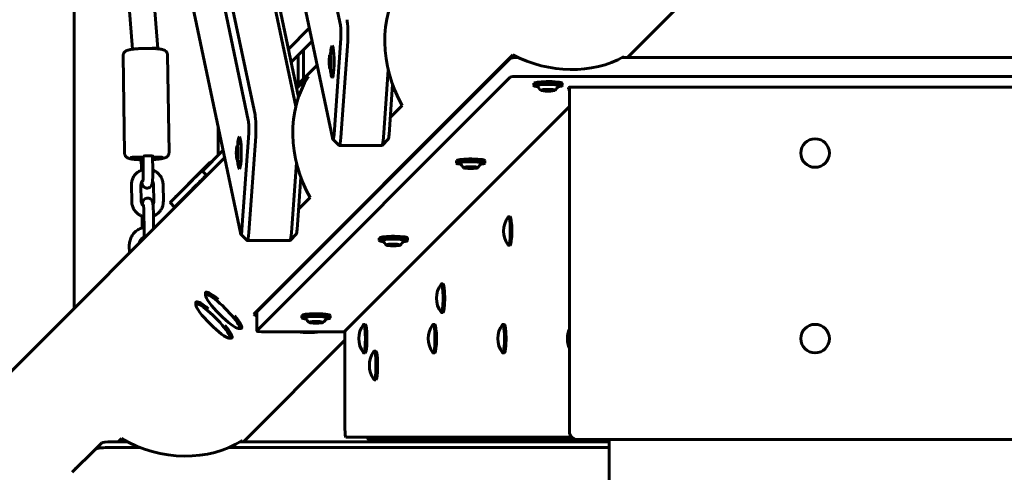
# Model space of a CAD drawing. Units: millimetres. Extents: x -12170 to 7468, y -7668 to 7955.
# Drawn here: x -782 to -161, y -2595 to -2309 of the extents above; entities that cross this region are included whole.
import ezdxf

# ---------------------------------------------------------------- set-up
doc = ezdxf.new("R2010")
doc.units = ezdxf.units.MM
doc.linetypes.add('K5LT_BASIC', pattern=[0])

msp = doc.modelspace()

# ---------------------------------------------------------------- linework, layer by layer
at = {"color": 143, "linetype": 'K5LT_BASIC', "lineweight": 60, "true_color": 0x33acca}
for p, q in [((-579.46, -2312.87), (-677.62, -1847.87)), ((-398.35, -2333.22), (-179.57, -2114.43)), ((-710.52, -2328.01), (-725.14, -2144.63)), ((-694.51, -2327.47), (-709.15, -2143.87)), ((-747.27, -2157.41), (-747.27, -2491.22)), ((-674.98, -2171.81), (-633.29, -2369.31)), ((-648.18, -2171.81), (-607.57, -2364.18)), ((-679.19, -2175.28), (-637.5, -2372.78)), ((-644.45, -2175.28), (-605.84, -2358.19)), ((-684.19, -2246.29), (-642.5, -2443.79)), ((-584.46, -2383.89), (-607.31, -2275.65)), ((-612.23, -2327.94), (-599.05, -2314.76)), ((-583.46, -2381.69), (-579.19, -2321.07)), ((-694.51, -2327.77), (-694.51, -2327.47)), ((-610.5, -2336.14), (-597.32, -2322.96)), ((-602.65, -2346.6), (-602.65, -2328.29)), ((-579.07, -2383.69), (-574.8, -2323.07)), ((-716.45, -2332.02), (-715.53, -2393.57)), ((-688.45, -2331.61), (-687.53, -2393.15)), ((-634.06, -2494.92), (-470.74, -2331.61)), ((-472.28, -2333.76), (-632.09, -2493.57)), ((-606.13, -2350.08), (-606.13, -2331.77)), ((-586.29, -2334.44), (-585.99, -2332.99)), ((-586.29, -2337.32), (-586.29, -2334.44)), ((-586.29, -2334.44), (-585.68, -2334.44)), ((-585.99, -2332.99), (-585.68, -2334.44)), ((-585.68, -2334.44), (-585.68, -2337.32)), ((401.58, -2333.22), (-401.58, -2333.22)), ((-401.12, -2333.22), (-400.55, -2332.65)), ((-607.3, -2351.26), (-594.13, -2338.08)), ((-586.29, -2337.32), (-585.68, -2337.32)), ((-585.99, -2338.77), (-586.29, -2337.32)), ((-585.68, -2337.32), (-585.99, -2338.77)), ((-549.26, -2340.92), (-552.27, -2383.69)), ((-472.28, -2345.67), (-632.09, -2505.48)), ((-607.01, -2352.63), (-599.57, -2345.19)), ((-602.65, -2345.64), (-602.64, -2346.59)), ((-602.21, -2345.66), (-602.65, -2345.66)), ((467.32, -2345.13), (-467.32, -2345.13)), ((-546.5, -2350.18), (-548.72, -2381.69)), ((-457.43, -2350.97), (-457.43, -2349.48)), ((-451.4, -2353.89), (-450.27, -2353.56)), ((-450.27, -2353.56), (-447.4, -2353.52)), ((-449.66, -2354.17), (-449.66, -2353.55)), ((-447.4, -2353.52), (-445.67, -2353.8)), ((-446.79, -2354.12), (-446.79, -2353.62)), ((-439.63, -2350.97), (-439.63, -2349.48)), ((-435.5, -2352.12), (-435.5, -2353.22)), ((433.5, -2351.87), (-433.5, -2351.87)), ((-449.66, -2354.17), (-451.4, -2353.89)), ((-446.79, -2354.12), (-449.66, -2354.17)), ((-445.67, -2353.8), (-446.79, -2354.12)), ((-435, -2353.96), (-435, -2568.96)), ((-435, -2364.17), (-576.99, -2506.16)), ((-547.97, -2370.99), (-540.37, -2363.4)), ((-656.5, -2377.45), (-656.5, -2394.79)), ((-637.23, -2380.97), (-641.5, -2441.59)), ((-632.84, -2382.97), (-637.11, -2443.59)), ((-580.27, -2388.62), (-584.18, -2384.65)), ((-553.17, -2388.62), (-549.26, -2384.65)), ((-644.86, -2391.84), (-644.56, -2390.4)), ((-644.56, -2390.4), (-644.25, -2391.84)), ((-553.32, -2388.69), (-580.12, -2388.69)), ((-967.88, -2711.83), (-652.49, -2396.44)), ((-705.11, -2396.73), (-708.83, -2396.73)), ((-708.04, -2395.94), (-704.32, -2395.94)), ((-705.56, -2397.18), (-705.11, -2396.73)), ((-705.11, -2396.45), (-705.11, -2396.73)), ((-705.09, -2396.46), (-704.97, -2404.21)), ((-704.32, -2395.94), (-703.9, -2395.52)), ((-703.76, -2404.72), (-703.9, -2395.52)), ((-697.76, -2404.63), (-697.9, -2395.24)), ((-697.88, -2395.24), (-697.87, -2395.94)), ((-694.93, -2396.73), (-697.88, -2396.73)), ((-697.42, -2395.49), (-697.87, -2395.94)), ((-697.87, -2395.94), (-694.15, -2395.94)), ((-653.48, -2391.77), (-666.45, -2404.75)), ((-652.49, -2396.44), (-663.62, -2407.57)), ((-644.86, -2394.73), (-644.86, -2391.84)), ((-644.86, -2391.84), (-644.25, -2391.84)), ((-644.86, -2394.73), (-644.25, -2394.73)), ((-644.56, -2396.17), (-644.86, -2394.73)), ((-644.25, -2394.73), (-644.56, -2396.17)), ((-644.25, -2391.84), (-644.25, -2394.73)), ((-662.18, -2399.8), (-675.49, -2413.11)), ((-662.23, -2399.84), (-667.71, -2405.41)), ((-610.31, -2443.59), (-607.2, -2399.5)), ((-506.18, -2399.71), (-506.18, -2398.22)), ((-500.14, -2402.63), (-499.02, -2402.31)), ((-498.41, -2402.92), (-500.14, -2402.63)), ((-499.02, -2402.31), (-496.15, -2402.27)), ((-498.41, -2402.92), (-498.41, -2402.3)), ((-495.54, -2402.87), (-498.41, -2402.92)), ((-496.15, -2402.27), (-494.41, -2402.55)), ((-495.54, -2402.87), (-495.54, -2402.37)), ((-494.41, -2402.55), (-495.54, -2402.87)), ((-488.38, -2399.71), (-488.38, -2398.22)), ((-666.5, -2404.8), (-666.45, -2404.75)), ((-666.5, -2404.8), (-663.68, -2407.63)), ((-663.98, -2407.32), (-664.86, -2408.22)), ((-663.62, -2407.57), (-663.68, -2407.63)), ((-606.76, -2441.59), (-604.44, -2408.61)), ((-711.05, -2423.96), (-711.21, -2413.54)), ((-705.05, -2423.87), (-705.21, -2413.45)), ((-697.26, -2413.47), (-697.1, -2423.9)), ((-691.26, -2413.38), (-691.11, -2423.81)), ((-675.84, -2413.64), (-686.72, -2424.53)), ((-681.02, -2418.72), (-675.54, -2413.15)), ((-672.99, -2416.45), (-683.88, -2427.33)), ((-605.87, -2428.89), (-598.44, -2421.47)), ((-686.83, -2424.63), (-683.98, -2427.44)), ((-704.54, -2433.19), (-704.43, -2440.51)), ((-703.22, -2441.45), (-703.37, -2431.02)), ((-697.22, -2441.17), (-697.37, -2430.93)), ((-473.39, -2433.56), (-472.4, -2433.56)), ((-638.31, -2448.52), (-642.22, -2444.55)), ((-611.21, -2448.52), (-607.3, -2444.55)), ((-712.53, -2456.48), (-712.6, -2451.92)), ((-638.16, -2448.59), (-611.36, -2448.59)), ((-554.93, -2448.46), (-554.93, -2446.97)), ((-548.89, -2451.38), (-547.76, -2451.06)), ((-547.16, -2451.66), (-548.89, -2451.38)), ((-547.76, -2451.06), (-544.9, -2451.02)), ((-547.16, -2451.66), (-547.16, -2451.05)), ((-544.29, -2451.62), (-547.16, -2451.66)), ((-544.9, -2451.02), (-543.16, -2451.3)), ((-544.29, -2451.62), (-544.29, -2451.11)), ((-543.16, -2451.3), (-544.29, -2451.62)), ((-537.13, -2448.46), (-537.13, -2446.97)), ((-473.39, -2451.56), (-472.4, -2451.56)), ((-515.73, -2475.9), (-514.74, -2475.9)), ((-664.58, -2481.71), (-664.56, -2483.08)), ((-670.63, -2487.75), (-670.61, -2489.13)), ((-632.13, -2494.95), (-634.06, -2494.92)), ((-632.13, -2493.64), (-632.13, -2505.55)), ((-603.68, -2497.21), (-603.68, -2495.72)), ((-585.88, -2497.21), (-585.88, -2495.72)), ((-515.73, -2493.9), (-514.74, -2493.9)), ((-597.64, -2500.13), (-596.51, -2499.81)), ((-595.9, -2500.41), (-597.64, -2500.13)), ((-596.51, -2499.81), (-593.65, -2499.76)), ((-595.9, -2500.41), (-595.9, -2499.8)), ((-593.04, -2500.37), (-595.9, -2500.41)), ((-593.65, -2499.76), (-591.91, -2500.04)), ((-593.04, -2500.37), (-593.04, -2499.86)), ((-591.91, -2500.04), (-593.04, -2500.37)), ((-564.78, -2501.37), (-563.78, -2501.37)), ((-520.9, -2501.37), (-519.91, -2501.37)), ((-477.03, -2501.37), (-476.04, -2501.37)), ((-642.3, -2503.99), (-643.67, -2503.97)), ((-627.13, -2506.16), (-576.99, -2506.16)), ((-576.54, -2567.37), (-576.54, -2506.79)), ((-648.34, -2510.04), (-649.72, -2510.02)), ((-640.55, -2575.41), (-576.54, -2511.41)), ((-564.78, -2519.37), (-563.78, -2519.37)), ((-558.07, -2518.24), (-557.08, -2518.24)), ((-520.9, -2519.37), (-519.91, -2519.37)), ((-477.03, -2519.37), (-476.04, -2519.37)), ((-558.07, -2536.24), (-557.08, -2536.24)), ((-729.92, -2576.06), (-733.89, -2579.97)), ((-733.89, -2579.97), (-729.92, -2576.06)), ((-713.71, -2575.41), (-723.96, -2575.41)), ((-719.62, -2575.41), (-717.55, -2573.34)), ((-410, -2575.41), (-642.78, -2575.41)), ((-642.22, -2575.41), (-641.28, -2574.47)), ((-433.66, -2572.37), (-575.93, -2572.37)), ((-559.66, -2574.41), (-410, -2574.41)), ((-440, -2575.41), (-440, -2574.41)), ((-430, -2573.96), (430, -2573.96)), ((-430, -2575.41), (-410, -2575.41)), ((-410, -2573.96), (-410, -2608.37)), ((-733.89, -2579.97), (-748.62, -2594.59)), ((-705.86, -2578.9), (-723.96, -2578.9)), ((-410, -2578.9), (-649.52, -2578.9)), ((-746.67, -2592.35), (-746.67, -2592.66))]:
    msp.add_line(p, q, dxfattribs=at)
for centre in [(-280, -2393.41), (-280, -2510.37)]:
    msp.add_circle(centre, 9, dxfattribs=at)
for centre, radius, start, end in [((-580.37, -2335.88), 7.15, 117.35646, 142.85852), ((-580.37, -2335.88), 7.15, 217.14148, 242.64354), ((-602.21, -2332.16), 13.5, 270, 272.16738), ((-448.53, -2348.23), 7.15, 202.87562, 232.85852), ((-448.53, -2348.23), 7.15, 307.14148, 337.12438), ((-430, -2353.96), 5, 155.77367, 180), ((-638.94, -2393.28), 7.15, 117.35646, 142.85852), ((-638.94, -2393.28), 7.15, 217.14148, 242.64354), ((-497.28, -2396.97), 7.15, 202.87562, 232.85852), ((-497.28, -2396.97), 7.15, 307.14148, 337.12438), ((-461.48, -2442.56), 15, 143.7077, 216.2923), ((-546.03, -2445.72), 7.15, 202.87562, 232.85852), ((-546.03, -2445.72), 7.15, 307.14148, 337.12438), ((-503.82, -2484.9), 15, 143.7077, 216.2923), ((-594.78, -2494.47), 7.15, 202.87562, 232.85852), ((-594.78, -2494.47), 7.15, 307.14148, 337.12438), ((-552.86, -2510.37), 15, 143.7077, 216.2923), ((-508.99, -2510.37), 15, 143.7077, 216.2923), ((-465.12, -2510.37), 15, 143.7077, 216.2923), ((-421.25, -2510.37), 15, 156.48093, 203.51907), ((-546.16, -2527.24), 15, 143.7077, 216.2923), ((-430, -2568.96), 5, 180, 270), ((-559.66, -2571.41), 3, 198.5794, 270)]:
    msp.add_arc(centre, radius, start, end, dxfattribs=at)
for centre, major_axis, ratio, start_param, end_param in [((-492.57, -2331.98), (26.47, -63.89), 0.822481, 3.657276, 4.868259), ((-575.86, -2318.07), (0, 10), 0.121869, 4.18879, 5.759587), ((-579.83, -2318.07), (0, 6), 0.121869, 4.18879, 5.759587), ((-702.51, -2327.84), (-8, -0.38), 0.034788, 3.142719, 4.475924), ((-702.51, -2327.84), (-8, -0.38), 0.034788, 3.140466, 3.142719), ((-584.6, -2335.88), (0, -10), 0.121869, 3.141593, 4.210782), ((-584.6, -2335.88), (0, -10), 0.121869, 0, 3.141593), ((-583.11, -2335.88), (0, -8.9), 0.121869, 3.773537, 3.936774), ((-585.99, -2335.88), (0, -4.38), 0.121869, 3.301123, 4.712389), ((-585.99, -2335.88), (0, -4.38), 0.121869, 6.123655, 9.584308), ((-467.32, -2333.83), (-5, 0), 0.121869, 4.73858, 6.161914), ((-442.61, -2282.01), (63.89, -26.47), 0.822481, 4.610725, 5.713296), ((-585.99, -2335.88), (0, -4.38), 0.121869, 4.712389, 6.123655), ((-584.6, -2335.88), (0, -10), 0.121869, -1.06919, -0.523599), ((-550.64, -2390.05), (26.47, -63.89), 0.822481, 3.657276, 4.868259), ((-584.6, -2335.88), (0, -10), 0.121869, 5.759587, 6.283185), ((-583.11, -2335.88), (0, -8.9), 0.121869, -0.795181, -0.631945), ((-467.32, -2345.74), (-5, 0), 0.121869, 4.712389, 6.161914), ((-448.53, -2349.48), (-8.9, 0), 0.121869, 4.834562, 6.283185), ((-448.53, -2350.97), (-8.9, 0), 0.121869, 4.834562, 6.283185), ((-448.53, -2350.97), (-8.9, 0), 0.121869, 0, 0.795181), ((-448.53, -2350.97), (-6.6, 0), 0.121869, 4.834562, 6.334559), ((-448.53, -2353.84), (-4.38, 0), 0.121869, 4.834562, 6.442716), ((-448.53, -2349.48), (-8.9, 0), 0.121869, 3.141593, 4.834562), ((-448.53, -2350.97), (-8.9, 0), 0.121869, 3.141593, 4.834562), ((-448.53, -2350.97), (-6.6, 0), 0.121869, 3.090219, 4.834562), ((-448.53, -2353.84), (-4.38, 0), 0.121869, 2.982062, 4.834562), ((-448.53, -2350.97), (-8.9, 0), 0.121869, 2.346411, 3.141593), ((-433.5, -2352.12), (-2, 0), 0.121869, 4.712389, 6.283185), ((-433.5, -2353.22), (2, 0), 0.121869, 3.141593, 3.888766), ((-448.53, -2353.84), (-4.38, 0), 0.121869, 0.15953, 2.982062), ((-633.9, -2377.97), (0, 10), 0.121869, 4.18879, 5.759587), ((-637.87, -2377.97), (0, 6), 0.121869, 4.18879, 5.759587), ((-643.17, -2393.28), (0, -10), 0.121869, 3.141593, 4.18879), ((-643.17, -2393.28), (0, -10), 0.121869, 0, 3.141593), ((-584.09, -2378.69), (0, -6), 0.121869, -0.523599, -0.123095), ((-584.09, -2378.69), (0, -6), 0.121869, 6.16009, 7.330383), ((-580.12, -2378.69), (0, -10), 0.121869, 0, 1.047198), ((-553.32, -2378.69), (0, 10), 0.121869, 3.264688, 4.18879), ((-549.35, -2378.69), (0, 6), 0.121869, 3.264688, 4.18879), ((-644.56, -2393.28), (0, -4.38), 0.121869, 3.301123, 4.712389), ((-644.56, -2393.28), (0, -4.38), 0.121869, 6.123655, 9.584308), ((-643.17, -2393.28), (0, -10), 0.121869, 4.18879, 4.210782), ((-641.68, -2393.28), (0, -8.9), 0.121869, 3.773537, 3.936774), ((-580.12, -2378.69), (0, -10), 0.121869, 6.16009, 6.283185), ((-553.32, -2378.69), (0, 10), 0.121869, 3.141593, 3.264688), ((-708.44, -2396.34), (3.25, 0.05), 0.120073, 1.447728, 3.141593), ((-708.44, -2396.34), (3.25, 0.05), 0.120073, 3.141593, 4.589321), ((-702.34, -2397.18), (3.25, 0.05), 0.120073, 3.018525, 3.141593), ((-702.34, -2397.18), (3.25, 0.05), 0.120073, 3.141593, 3.708767), ((-700.64, -2395.49), (-3.25, -0.05), 0.120073, 3.141593, 6.160117), ((-700.64, -2395.49), (-3.25, -0.05), 0.120073, 3.018525, 3.141593), ((-694.54, -2396.34), (-3.25, -0.05), 0.120073, 1.447728, 3.141593), ((-694.54, -2396.34), (-3.25, -0.05), 0.120073, 3.141593, 4.589321), ((-644.56, -2393.28), (0, -4.38), 0.121869, 4.712389, 6.123655), ((-497.28, -2398.22), (-8.9, 0), 0.121869, 4.834562, 6.283185), ((-497.28, -2398.22), (-8.9, 0), 0.121869, 3.141593, 4.834562), ((-655.82, -2406.16), (-6.36, 6.36), 0.985257, 5.95469, 6.290612), ((-643.17, -2393.28), (0, -10), 0.121869, 5.213996, 6.283185), ((-641.68, -2393.28), (0, -8.9), 0.121869, -0.795181, -0.631945), ((-497.28, -2399.71), (-8.9, 0), 0.121869, 4.834562, 6.283185), ((-497.28, -2399.71), (-8.9, 0), 0.121869, 0, 0.795181), ((-497.28, -2399.71), (-6.6, 0), 0.121869, 4.834562, 6.334559), ((-497.28, -2402.59), (-4.38, 0), 0.121869, 4.834562, 6.442716), ((-497.28, -2402.59), (-4.38, 0), 0.121869, 0.15953, 2.982062), ((-497.28, -2399.71), (-8.9, 0), 0.121869, 3.141593, 4.834562), ((-497.28, -2399.71), (-6.6, 0), 0.121869, 3.090219, 4.834562), ((-497.28, -2402.59), (-4.38, 0), 0.121869, 2.982062, 4.834562), ((-497.28, -2399.71), (-8.9, 0), 0.121869, 2.346411, 3.141593), ((-668.92, -2406.62), (-7.02, -7.12), 0.001271, 0.171925, 1.742721), ((-666.07, -2409.43), (7.02, 7.12), 0.001271, 3.313517, 4.884314), ((-669.13, -2419.47), (-6.36, 6.36), 0.985257, 0, 0.007426), ((-669.13, -2419.47), (-3.54, 3.54), 0.985257, 5.840844, 6.058145), ((-679.81, -2417.51), (-7.02, -7.12), 0.001271, 4.884314, 6.283185), ((-679.81, -2417.51), (-7.02, -7.12), 0.001271, 0, 0.171925), ((-676.96, -2420.32), (-7.02, -7.12), 0.001271, 0, 0.171925), ((-473.39, -2442.56), (0, -9), 0.121869, 3.141593, 3.306046), ((-473.39, -2442.56), (0, -9), 0.121869, 0, 3.141593), ((-472.4, -2442.56), (0, -9), 0.121869, 0, 3.141593), ((-642.13, -2438.59), (0, -6), 0.121869, -0.523599, -0.123095), ((-642.13, -2438.59), (0, -6), 0.121869, 6.16009, 7.330383), ((-638.16, -2438.59), (0, -10), 0.121869, 0, 1.047198), ((-611.36, -2438.59), (0, 10), 0.121869, 3.264688, 4.18879), ((-607.39, -2438.59), (0, 6), 0.121869, 3.264688, 4.18879), ((-546.03, -2446.97), (-8.9, 0), 0.121869, 4.834562, 6.283185), ((-546.03, -2446.97), (-8.9, 0), 0.121869, 3.141593, 4.834562), ((-638.16, -2438.59), (0, -10), 0.121869, 6.16009, 6.283185), ((-611.36, -2438.59), (0, 10), 0.121869, 3.141593, 3.264688), ((-546.03, -2448.46), (-8.9, 0), 0.121869, 4.834562, 6.283185), ((-546.03, -2448.46), (-8.9, 0), 0.121869, 0, 0.795181), ((-546.03, -2448.46), (-6.6, 0), 0.121869, 4.834562, 6.334559), ((-546.03, -2451.34), (-4.38, 0), 0.121869, 4.834562, 6.442716), ((-546.03, -2451.34), (-4.38, 0), 0.121869, 0.15953, 2.982062), ((-546.03, -2448.46), (-8.9, 0), 0.121869, 3.141593, 4.834562), ((-546.03, -2448.46), (-6.6, 0), 0.121869, 3.090219, 4.834562), ((-546.03, -2451.34), (-4.38, 0), 0.121869, 2.982062, 4.834562), ((-546.03, -2448.46), (-8.9, 0), 0.121869, 2.346411, 3.141593), ((-473.39, -2442.56), (0, -9), 0.121869, 6.118732, 6.283185), ((-515.73, -2484.9), (0, -9), 0.121869, 3.141593, 3.306046), ((-515.73, -2484.9), (0, -9), 0.121869, 0, 3.141593), ((-514.74, -2484.9), (0, -9), 0.121869, 0, 3.141593), ((-653.1, -2492.51), (-11.31, 11.31), 0.171083, 0, 0.174528), ((-653.8, -2493.21), (-10.61, 10.61), 0.171083, 5.332172, 6.457714), ((-653.8, -2493.21), (-10.61, 10.61), 0.171083, 0.174528, 2.967064), ((-653.1, -2492.51), (-11.31, 11.31), 0.171083, 5.332172, 6.283185), ((-659.15, -2498.56), (-11.31, 11.31), 0.171083, 0, 0.174528), ((-659.85, -2499.26), (-10.61, 10.61), 0.171083, 5.332172, 6.457714), ((-659.85, -2499.26), (-10.61, 10.61), 0.171083, 0.174528, 2.967064), ((-659.15, -2498.56), (-11.31, 11.31), 0.171083, 5.332172, 6.283185), ((-653.8, -2493.21), (-10.61, 10.61), 0.171083, 2.967064, 5.332172), ((-653.1, -2492.51), (-11.31, 11.31), 0.171083, -1.096341, -0.951013), ((-659.85, -2499.26), (-10.61, 10.61), 0.171083, 2.967064, 5.332172), ((-659.15, -2498.56), (-11.31, 11.31), 0.171083, -1.096341, -0.951013), ((-653.1, -2492.51), (-11.31, 11.31), 0.171083, 3.141593, 4.237934), ((-592.01, -2431.42), (29.34, 70.83), 0.858316, 2.918657, 2.954776), ((-627.13, -2493.64), (5, 0), 0.121869, 3.020321, 3.141593), ((-594.78, -2495.72), (-8.9, 0), 0.121869, 4.834562, 6.283185), ((-594.78, -2497.21), (-8.9, 0), 0.121869, 4.834562, 6.283185), ((-594.78, -2497.21), (-6.6, 0), 0.121869, 4.834562, 6.334559), ((-594.78, -2495.72), (-8.9, 0), 0.121869, 3.141593, 4.834562), ((-594.78, -2497.21), (-8.9, 0), 0.121869, 3.141593, 4.834562), ((-594.78, -2497.21), (-6.6, 0), 0.121869, 3.090219, 4.834562), ((-515.73, -2484.9), (0, -9), 0.121869, 6.118732, 6.283185), ((-659.15, -2498.56), (-11.31, 11.31), 0.171083, 3.141593, 4.237934), ((-594.78, -2497.21), (-8.9, 0), 0.121869, 0, 0.795181), ((-594.78, -2500.09), (-4.38, 0), 0.121869, 4.834562, 6.442716), ((-594.78, -2500.09), (-4.38, 0), 0.121869, 0.15953, 2.982062), ((-594.78, -2500.09), (-4.38, 0), 0.121869, 2.982062, 4.834562), ((-594.78, -2497.21), (-8.9, 0), 0.121869, 2.346411, 3.141593), ((-564.78, -2510.37), (0, -9), 0.121869, 3.141593, 3.306046), ((-564.78, -2510.37), (0, -9), 0.121869, 0, 3.141593), ((-563.78, -2510.37), (0, -9), 0.121869, 0, 3.141593), ((-520.9, -2510.37), (0, -9), 0.121869, 3.141593, 3.306046), ((-520.9, -2510.37), (0, -9), 0.121869, 0, 3.141593), ((-519.91, -2510.37), (0, -9), 0.121869, 0, 3.141593), ((-477.03, -2510.37), (0, -9), 0.121869, 3.141593, 3.306046), ((-477.03, -2510.37), (0, -9), 0.121869, 0, 3.141593), ((-476.04, -2510.37), (0, -9), 0.121869, 0, 3.141593), ((-653.1, -2492.51), (-11.31, 11.31), 0.171083, 2.967064, 3.141593), ((-627.13, -2505.55), (-5, 0), 0.121869, 6.161914, 6.283185), ((-627.13, -2505.55), (-5, 0), 0.121869, 0, 1.570796), ((-592.01, -2431.42), (29.34, 70.83), 0.858316, 3.376376, 3.589988), ((-575.93, -2506.79), (0, 5), 0.121869, 1.349867, 1.570796), ((-659.15, -2498.56), (-11.31, 11.31), 0.171083, 2.967064, 3.141593), ((-564.78, -2510.37), (0, -9), 0.121869, 6.118732, 6.283185), ((-558.07, -2527.24), (0, -9), 0.121869, 3.141593, 3.306046), ((-558.07, -2527.24), (0, -9), 0.121869, 0, 3.141593), ((-557.08, -2527.24), (0, -9), 0.121869, 0, 3.141593), ((-520.9, -2510.37), (0, -9), 0.121869, 6.118732, 6.283185), ((-477.03, -2510.37), (0, -9), 0.121869, 6.118732, 6.283185), ((-558.07, -2527.24), (0, -9), 0.121869, 6.118732, 6.283185), ((-575.93, -2567.37), (0, -5), 0.121869, 4.712389, 6.283185), ((-723.96, -2576.15), (-6, 0), 0.121869, 4.712389, 6.161012), ((-686.13, -2525.54), (63.89, -26.47), 0.822481, 4.556519, 5.767502), ((-723.96, -2580.12), (-10, 0), 0.121869, 4.712389, 6.16009), ((-723.96, -2580.12), (-10, 0), 0.121869, -0.123095, -0.122173), ((-743.67, -2592.35), (-3, 0), 0.121869, 5.69209, 6.283185)]:
    msp.add_ellipse(centre, major_axis=major_axis, ratio=ratio, start_param=start_param, end_param=end_param, dxfattribs=at)
for points, knots in [([(-688.45, -2331.61), (-688.45, -2331.48), (-688.46, -2331.35), (-688.49, -2331.11), (-688.52, -2330.98), (-688.58, -2330.74), (-688.62, -2330.62), (-688.71, -2330.38), (-688.76, -2330.27), (-688.88, -2330.05), (-688.95, -2329.94), (-689.09, -2329.73), (-689.17, -2329.63), (-689.34, -2329.44), (-689.42, -2329.35), (-689.53, -2329.25), (-689.55, -2329.24), (-689.63, -2329.17), (-689.7, -2329.11), (-689.78, -2329.05), (-689.79, -2329.04), (-689.83, -2329.02), (-689.84, -2329.01), (-689.97, -2328.92), (-690.08, -2328.84), (-690.32, -2328.71), (-690.44, -2328.65), (-690.69, -2328.54), (-690.81, -2328.49), (-691.03, -2328.41), (-691.12, -2328.38), (-691.32, -2328.32), (-691.42, -2328.29), (-691.65, -2328.22), (-691.79, -2328.19), (-692.07, -2328.13), (-692.21, -2328.1), (-692.6, -2328.02), (-692.86, -2327.98), (-693.4, -2327.9), (-693.69, -2327.86), (-694.17, -2327.8), (-694.33, -2327.78), (-694.66, -2327.75), (-694.83, -2327.74), (-695.27, -2327.7), (-695.57, -2327.67), (-696.25, -2327.62), (-696.64, -2327.6), (-697.19, -2327.57), (-697.33, -2327.57), (-697.76, -2327.55), (-698.06, -2327.54), (-698.79, -2327.51), (-699.24, -2327.5), (-700.15, -2327.49), (-700.61, -2327.48), (-701.54, -2327.48), (-702.02, -2327.49), (-702.96, -2327.5), (-703.44, -2327.51), (-704.38, -2327.54), (-704.85, -2327.56), (-705.76, -2327.6), (-706.21, -2327.62), (-707.08, -2327.68), (-707.51, -2327.71), (-708.33, -2327.77), (-708.73, -2327.81), (-709.49, -2327.88), (-709.86, -2327.92), (-710.31, -2327.98), (-710.42, -2327.99), (-710.58, -2328.02), (-710.65, -2328.02), (-711.04, -2328.08), (-711.35, -2328.12), (-711.93, -2328.22), (-712.2, -2328.27), (-712.71, -2328.38), (-712.95, -2328.44), (-713.31, -2328.54), (-713.45, -2328.58), (-713.72, -2328.66), (-713.85, -2328.71), (-714.09, -2328.8), (-714.2, -2328.84), (-714.41, -2328.94), (-714.52, -2328.99), (-714.68, -2329.09), (-714.74, -2329.12), (-714.85, -2329.19), (-714.91, -2329.22), (-714.97, -2329.27), (-714.99, -2329.28), (-715.02, -2329.3), (-715.03, -2329.31), (-715.06, -2329.33), (-715.08, -2329.34), (-715.14, -2329.39), (-715.18, -2329.42), (-715.29, -2329.51), (-715.37, -2329.58), (-715.54, -2329.74), (-715.63, -2329.84), (-715.8, -2330.05), (-715.88, -2330.16), (-716.02, -2330.38), (-716.08, -2330.49), (-716.19, -2330.73), (-716.24, -2330.85), (-716.32, -2331.09), (-716.35, -2331.21), (-716.41, -2331.46), (-716.42, -2331.59), (-716.44, -2331.82), (-716.45, -2331.92), (-716.45, -2332.02)], [0, 0, 0, 0, 0.304964, 0.304964, 0.610485, 0.610485, 0.918737, 0.918737, 1.230596, 1.230596, 1.548899, 1.548899, 1.879235, 1.879235, 2.226509, 2.226509, 2.294065, 2.294065, 2.539062, 2.539062, 2.600311, 2.600311, 2.66156, 2.66156, 3.090071, 3.090071, 3.588784, 3.588784, 4.101898, 4.101898, 4.518101, 4.518101, 4.934304, 4.934304, 5.503482, 5.503482, 6.07266, 6.07266, 6.990534, 6.990534, 7.961089, 7.961089, 8.473664, 8.473664, 8.94726, 8.94726, 9.754403, 9.754403, 10.776673, 10.776673, 11.131586, 11.131586, 11.841412, 11.841412, 12.881192, 12.881192, 13.927328, 13.927328, 14.981481, 14.981481, 16.043404, 16.043404, 17.097488, 17.097488, 18.143896, 18.143896, 19.1835, 19.1835, 20.211456, 20.211456, 21.233339, 21.233339, 21.537003, 21.537003, 21.736048, 21.736048, 22.724567, 22.724567, 23.704869, 23.704869, 24.630914, 24.630914, 25.209543, 25.209543, 25.788171, 25.788171, 26.240067, 26.240067, 26.691963, 26.691963, 26.923524, 26.923524, 27.137426, 27.137426, 27.190902, 27.190902, 27.244377, 27.244377, 27.318261, 27.318261, 27.466028, 27.466028, 27.761563, 27.761563, 28.138003, 28.138003, 28.485161, 28.485161, 28.813189, 28.813189, 29.130474, 29.130474, 29.441668, 29.441668, 29.749409, 29.749409, 30, 30, 30, 30]), ([(-705.07, -2397.66), (-705.25, -2397.66), (-705.43, -2397.65), (-706.04, -2397.63), (-706.47, -2397.62), (-707.29, -2397.57), (-707.69, -2397.55), (-708.45, -2397.5), (-708.82, -2397.47), (-709.35, -2397.42), (-709.52, -2397.4), (-710.01, -2397.35), (-710.32, -2397.31), (-710.9, -2397.23), (-711.18, -2397.19), (-711.69, -2397.09), (-711.93, -2397.05), (-712.29, -2396.96), (-712.43, -2396.92), (-712.71, -2396.84), (-712.84, -2396.8), (-713.08, -2396.72), (-713.19, -2396.68), (-713.4, -2396.59), (-713.51, -2396.54), (-713.68, -2396.45), (-713.74, -2396.42), (-713.85, -2396.35), (-713.91, -2396.32), (-713.98, -2396.28), (-713.99, -2396.27), (-714.02, -2396.25), (-714.03, -2396.24), (-714.07, -2396.22), (-714.09, -2396.2), (-714.15, -2396.16), (-714.18, -2396.13), (-714.3, -2396.04), (-714.38, -2395.98), (-714.55, -2395.82), (-714.65, -2395.72), (-714.83, -2395.52), (-714.91, -2395.41), (-715.06, -2395.2), (-715.12, -2395.08), (-715.24, -2394.85), (-715.29, -2394.74), (-715.38, -2394.5), (-715.42, -2394.37), (-715.48, -2394.13), (-715.5, -2394), (-715.52, -2393.77), (-715.53, -2393.67), (-715.53, -2393.57)], [1.68148, 1.68148, 1.68148, 1.68148, 2.100548, 2.100548, 3.140194, 3.140194, 4.168212, 4.168212, 5.190149, 5.190149, 5.697395, 5.697395, 6.685915, 6.685915, 7.666217, 7.666217, 8.592263, 8.592263, 9.170893, 9.170893, 9.749522, 9.749522, 10.201418, 10.201418, 10.653314, 10.653314, 10.884874, 10.884874, 11.098777, 11.098777, 11.152252, 11.152252, 11.205728, 11.205728, 11.279606, 11.279606, 11.427361, 11.427361, 11.722871, 11.722871, 12.099317, 12.099317, 12.446477, 12.446477, 12.774506, 12.774506, 13.091793, 13.091793, 13.402987, 13.402987, 13.710729, 13.710729, 13.96136, 13.96136, 13.96136, 13.96136]), ([(-703.88, -2396.83), (-704.26, -2396.71), (-704.65, -2396.62), (-705.05, -2396.47), (-705.07, -2396.47), (-705.1, -2396.46), (-705.1, -2396.45), (-705.46, -2396.3), (-705.82, -2396.16), (-706.18, -2395.97), (-706.21, -2395.96), (-706.24, -2395.94)], [13.850955, 13.850955, 13.850955, 13.850955, 14.771633, 14.771633, 14.818079, 14.818079, 14.837795, 14.837795, 15.713462, 15.713462, 15.781475, 15.781475, 15.781475, 15.781475]), ([(-696.89, -2395.94), (-697.16, -2396.08), (-697.43, -2396.21), (-697.76, -2396.36), (-697.82, -2396.38), (-697.89, -2396.4)], [8.3217613, 8.3217613, 8.3217613, 8.3217613, 9.0138, 9.0138, 9.1664505, 9.1664505, 9.1664505, 9.1664505]), ([(-687.53, -2393.15), (-687.53, -2393.28), (-687.54, -2393.4), (-687.56, -2393.65), (-687.59, -2393.78), (-687.64, -2394.02), (-687.68, -2394.14), (-687.76, -2394.38), (-687.81, -2394.5), (-687.92, -2394.72), (-687.98, -2394.83), (-688.12, -2395.04), (-688.2, -2395.14), (-688.36, -2395.34), (-688.44, -2395.43), (-688.55, -2395.53), (-688.57, -2395.55), (-688.65, -2395.62), (-688.71, -2395.68), (-688.79, -2395.74), (-688.8, -2395.75), (-688.83, -2395.78), (-688.85, -2395.79), (-688.97, -2395.89), (-689.08, -2395.96), (-689.32, -2396.1), (-689.44, -2396.17), (-689.68, -2396.29), (-689.8, -2396.34), (-690.02, -2396.42), (-690.11, -2396.46), (-690.31, -2396.53), (-690.4, -2396.56), (-690.63, -2396.63), (-690.77, -2396.67), (-691.05, -2396.74), (-691.19, -2396.77), (-691.58, -2396.86), (-691.83, -2396.91), (-692.37, -2397.01), (-692.67, -2397.05), (-693.29, -2397.14), (-693.62, -2397.19), (-694.24, -2397.26), (-694.53, -2397.29), (-695.21, -2397.36), (-695.6, -2397.4), (-696.15, -2397.44), (-696.29, -2397.45), (-696.73, -2397.48), (-697.02, -2397.5), (-697.5, -2397.53), (-697.68, -2397.55), (-697.87, -2397.56)], [0, 0, 0, 0, 0.304964, 0.304964, 0.610485, 0.610485, 0.918737, 0.918737, 1.230596, 1.230596, 1.548899, 1.548899, 1.879235, 1.879235, 2.226509, 2.226509, 2.294066, 2.294066, 2.539062, 2.539062, 2.600311, 2.600311, 2.66156, 2.66156, 3.090071, 3.090071, 3.588784, 3.588784, 4.101898, 4.101898, 4.518101, 4.518101, 4.934304, 4.934304, 5.50348, 5.50348, 6.072657, 6.072657, 6.990531, 6.990531, 7.961086, 7.961086, 8.947256, 8.947256, 9.754406, 9.754406, 10.776676, 10.776676, 11.131602, 11.131602, 11.841453, 11.841453, 12.277581, 12.277581, 12.277581, 12.277581]), ([(-703.78, -2403.82), (-704.02, -2403.89), (-704.26, -2403.95), (-704.65, -2404.09), (-704.81, -2404.15), (-705.18, -2404.29), (-705.39, -2404.38), (-705.94, -2404.65), (-706.29, -2404.84), (-706.95, -2405.26), (-707.27, -2405.49), (-707.87, -2405.98), (-708.16, -2406.24), (-708.71, -2406.8), (-708.96, -2407.1), (-709.43, -2407.72), (-709.65, -2408.04), (-710.04, -2408.72), (-710.22, -2409.06), (-710.54, -2409.78), (-710.67, -2410.14), (-710.9, -2410.89), (-710.99, -2411.27), (-711.13, -2412.04), (-711.17, -2412.43), (-711.21, -2413.06), (-711.21, -2413.3), (-711.21, -2413.54)], [13.868337, 13.868337, 13.868337, 13.868337, 14.439207, 14.439207, 14.832753, 14.832753, 15.347422, 15.347422, 16.252428, 16.252428, 17.15429, 17.15429, 18.0546, 18.0546, 18.95299, 18.95299, 19.851514, 19.851514, 20.749368, 20.749368, 21.648715, 21.648715, 22.548776, 22.548776, 23.452144, 23.452144, 24, 24, 24, 24]), ([(-704.67, -2411.41), (-704.66, -2411.51), (-704.65, -2411.6), (-704.61, -2411.87), (-704.59, -2412.04), (-704.56, -2412.24), (-704.55, -2412.27), (-704.54, -2412.33), (-704.54, -2412.36), (-704.53, -2412.41), (-704.52, -2412.43), (-704.51, -2412.47), (-704.51, -2412.48), (-704.5, -2412.52), (-704.5, -2412.55), (-704.49, -2412.59), (-704.49, -2412.6), (-704.49, -2412.61), (-704.48, -2412.62), (-704.47, -2412.68), (-704.46, -2412.74), (-704.43, -2412.86), (-704.41, -2412.92), (-704.38, -2413.05), (-704.36, -2413.12), (-704.31, -2413.26), (-704.29, -2413.33), (-704.23, -2413.48), (-704.2, -2413.56), (-704.13, -2413.71), (-704.09, -2413.79), (-703.99, -2413.98), (-703.92, -2414.1), (-703.77, -2414.31), (-703.69, -2414.41), (-703.53, -2414.58), (-703.46, -2414.65), (-703.29, -2414.8), (-703.2, -2414.88), (-702.99, -2415.02), (-702.89, -2415.09), (-702.67, -2415.21), (-702.56, -2415.26), (-702.33, -2415.35), (-702.21, -2415.39), (-701.98, -2415.45), (-701.85, -2415.47), (-701.61, -2415.51), (-701.49, -2415.52), (-701.24, -2415.52), (-701.12, -2415.51), (-700.87, -2415.49), (-700.75, -2415.47), (-700.51, -2415.41), (-700.39, -2415.38), (-700.16, -2415.29), (-700.05, -2415.24), (-699.83, -2415.13), (-699.72, -2415.07), (-699.52, -2414.94), (-699.42, -2414.86), (-699.27, -2414.73), (-699.2, -2414.67), (-699.06, -2414.52), (-698.98, -2414.43), (-698.83, -2414.25), (-698.77, -2414.16), (-698.65, -2413.97), (-698.59, -2413.86), (-698.48, -2413.65), (-698.44, -2413.54), (-698.37, -2413.36), (-698.34, -2413.29), (-698.29, -2413.14), (-698.27, -2413.07), (-698.23, -2412.91), (-698.21, -2412.82), (-698.17, -2412.66), (-698.15, -2412.57), (-698.12, -2412.4), (-698.11, -2412.32), (-698.07, -2412.07), (-698.04, -2411.92), (-698, -2411.6), (-697.99, -2411.43), (-697.97, -2411.24), (-697.96, -2411.22), (-697.94, -2411), (-697.92, -2410.79), (-697.9, -2410.51), (-697.9, -2410.46), (-697.89, -2410.29), (-697.88, -2410.18), (-697.86, -2409.84), (-697.85, -2409.61), (-697.82, -2409.11), (-697.81, -2408.85), (-697.79, -2408.3), (-697.78, -2408.02), (-697.77, -2407.45), (-697.76, -2407.16), (-697.76, -2406.57), (-697.76, -2406.26), (-697.76, -2405.66), (-697.76, -2405.36), (-697.76, -2404.91), (-697.76, -2404.77), (-697.76, -2404.63)], [6.692118, 6.692118, 6.692118, 6.692118, 7.188435, 7.188435, 8.171933, 8.171933, 8.371531, 8.371531, 8.525054, 8.525054, 8.678578, 8.678578, 8.756776, 8.756776, 8.939856, 8.939856, 8.985626, 8.985626, 9.031396, 9.031396, 9.383719, 9.383719, 9.780763, 9.780763, 10.186341, 10.186341, 10.591918, 10.591918, 10.997496, 10.997496, 11.403073, 11.403073, 11.934284, 11.934284, 12.420013, 12.420013, 12.794196, 12.794196, 13.243655, 13.243655, 13.684321, 13.684321, 14.122127, 14.122127, 14.557393, 14.557393, 14.991648, 14.991648, 15.425278, 15.425278, 15.858756, 15.858756, 16.29224, 16.29224, 16.726351, 16.726351, 17.161056, 17.161056, 17.597837, 17.597837, 18.037039, 18.037039, 18.348733, 18.348733, 18.805399, 18.805399, 19.222192, 19.222192, 19.726456, 19.726456, 20.275164, 20.275164, 20.701746, 20.701746, 21.128328, 21.128328, 21.655309, 21.655309, 22.182291, 22.182291, 22.709273, 22.709273, 23.633248, 23.633248, 24.49211, 24.49211, 24.61299, 24.61299, 25.617828, 25.617828, 25.864622, 25.864622, 26.349535, 26.349535, 27.319361, 27.319361, 28.346622, 28.346622, 29.378005, 29.378005, 30.415616, 30.415616, 31.457141, 31.457141, 32.504209, 32.504209, 33, 33, 33, 33]), ([(-704.04, -2411.4), (-704.03, -2411.37), (-704.03, -2411.35), (-704.02, -2411.3), (-704.02, -2411.28), (-704.01, -2411.25), (-704.01, -2411.24), (-704.01, -2411.22), (-704.01, -2411.22), (-703.99, -2411.13), (-703.98, -2411.02), (-703.95, -2410.81), (-703.94, -2410.71), (-703.93, -2410.58), (-703.93, -2410.54), (-703.92, -2410.5), (-703.92, -2410.49), (-703.91, -2410.4), (-703.91, -2410.31), (-703.89, -2410.08), (-703.88, -2409.93), (-703.86, -2409.74), (-703.86, -2409.69), (-703.84, -2409.44), (-703.83, -2409.22), (-703.81, -2408.76), (-703.8, -2408.53), (-703.79, -2408.03), (-703.78, -2407.77), (-703.77, -2407.24), (-703.76, -2406.97), (-703.76, -2406.42), (-703.76, -2406.14), (-703.76, -2405.58), (-703.76, -2405.3), (-703.76, -2404.92), (-703.76, -2404.82), (-703.76, -2404.72)], [0, 0, 0, 0, 0.325539, 0.325539, 0.481351, 0.481351, 0.541632, 0.541632, 0.601912, 0.601912, 1.172353, 1.172353, 1.611454, 1.611454, 1.754349, 1.754349, 1.780118, 1.780118, 2.118008, 2.118008, 2.606253, 2.606253, 2.755625, 2.755625, 3.403861, 3.403861, 4.062672, 4.062672, 4.728099, 4.728099, 5.399454, 5.399454, 6.075038, 6.075038, 6.755328, 6.755328, 7, 7, 7, 7]), ([(-691.26, -2413.38), (-691.27, -2412.99), (-691.3, -2412.59), (-691.4, -2411.81), (-691.48, -2411.42), (-691.68, -2410.65), (-691.8, -2410.27), (-692.01, -2409.73), (-692.09, -2409.55), (-692.24, -2409.23), (-692.31, -2409.07), (-692.51, -2408.69), (-692.64, -2408.47), (-692.98, -2407.92), (-693.22, -2407.58), (-693.73, -2406.95), (-694.01, -2406.64), (-694.59, -2406.07), (-694.91, -2405.8), (-695.57, -2405.3), (-695.92, -2405.07), (-696.64, -2404.65), (-697.01, -2404.47), (-697.52, -2404.25), (-697.64, -2404.2), (-697.77, -2404.16)], [0, 0, 0, 0, 0.910709, 0.910709, 1.824015, 1.824015, 2.742654, 2.742654, 3.17114, 3.17114, 3.574691, 3.574691, 4.151191, 4.151191, 5.084913, 5.084913, 6.02488, 6.02488, 6.971359, 6.971359, 7.925707, 7.925707, 8.877408, 8.877408, 9.191163, 9.191163, 9.191163, 9.191163]), ([(-704.52, -2411.18), (-704.52, -2411.18), (-704.53, -2411.19), (-704.54, -2411.2), (-704.54, -2411.21), (-704.56, -2411.23), (-704.56, -2411.24), (-704.59, -2411.28), (-704.61, -2411.31), (-704.64, -2411.36), (-704.65, -2411.39), (-704.68, -2411.43), (-704.69, -2411.45), (-704.75, -2411.54), (-704.79, -2411.62), (-704.89, -2411.84), (-704.95, -2411.99), (-705.05, -2412.27), (-705.09, -2412.42), (-705.16, -2412.72), (-705.18, -2412.88), (-705.21, -2413.17), (-705.21, -2413.31), (-705.21, -2413.45)], [0, 0, 0, 0, 0.038209, 0.038209, 0.095521, 0.095521, 0.191043, 0.191043, 0.362981, 0.362981, 0.551081, 0.551081, 0.668649, 0.668649, 1.203569, 1.203569, 2.101643, 2.101643, 3.000512, 3.000512, 3.900011, 3.900011, 4.712497, 4.712497, 4.712497, 4.712497]), ([(-703.92, -2410.5), (-703.93, -2410.51), (-703.94, -2410.52), (-704.07, -2410.63), (-704.17, -2410.74), (-704.36, -2410.96), (-704.43, -2411.06), (-704.51, -2411.17), (-704.52, -2411.17), (-704.52, -2411.18)], [17.515337, 17.515337, 17.515337, 17.515337, 17.595529, 17.595529, 18.493742, 18.493742, 19.249294, 19.249294, 19.287503, 19.287503, 19.287503, 19.287503]), ([(-697.26, -2413.47), (-697.26, -2413.32), (-697.27, -2413.16), (-697.32, -2412.85), (-697.35, -2412.69), (-697.43, -2412.39), (-697.47, -2412.24), (-697.59, -2411.94), (-697.66, -2411.79), (-697.81, -2411.52), (-697.89, -2411.39), (-697.97, -2411.27)], [0, 0, 0, 0, 0.909601, 0.909601, 1.821382, 1.821382, 2.738939, 2.738939, 3.661938, 3.661938, 4.513742, 4.513742, 4.513742, 4.513742]), ([(-704.35, -2426.08), (-704.33, -2425.93), (-704.31, -2425.78), (-704.28, -2425.47), (-704.25, -2425.3), (-704.22, -2425.11), (-704.22, -2425.08), (-704.21, -2425.03), (-704.21, -2425.02), (-704.2, -2424.98), (-704.2, -2424.96), (-704.18, -2424.88), (-704.17, -2424.84), (-704.16, -2424.78), (-704.16, -2424.76), (-704.14, -2424.69), (-704.13, -2424.63), (-704.11, -2424.52), (-704.09, -2424.45), (-704.05, -2424.32), (-704.04, -2424.25), (-703.99, -2424.11), (-703.97, -2424.04), (-703.91, -2423.89), (-703.88, -2423.81), (-703.81, -2423.66), (-703.77, -2423.58), (-703.67, -2423.38), (-703.6, -2423.27), (-703.45, -2423.06), (-703.38, -2422.96), (-703.22, -2422.78), (-703.15, -2422.71), (-702.99, -2422.56), (-702.89, -2422.48), (-702.69, -2422.34), (-702.58, -2422.27), (-702.37, -2422.15), (-702.26, -2422.1), (-702.03, -2422), (-701.91, -2421.96), (-701.67, -2421.9), (-701.55, -2421.87), (-701.31, -2421.84), (-701.19, -2421.83), (-700.94, -2421.82), (-700.82, -2421.83), (-700.57, -2421.85), (-700.45, -2421.87), (-700.21, -2421.92), (-700.09, -2421.96), (-699.86, -2422.04), (-699.75, -2422.09), (-699.53, -2422.2), (-699.42, -2422.26), (-699.22, -2422.39), (-699.12, -2422.46), (-698.96, -2422.6), (-698.9, -2422.65), (-698.75, -2422.8), (-698.67, -2422.89), (-698.52, -2423.07), (-698.46, -2423.16), (-698.34, -2423.35), (-698.27, -2423.45), (-698.16, -2423.67), (-698.12, -2423.77), (-698.05, -2423.95), (-698.02, -2424.03), (-697.97, -2424.18), (-697.95, -2424.25), (-697.9, -2424.41), (-697.88, -2424.49), (-697.84, -2424.66), (-697.83, -2424.74), (-697.79, -2424.91), (-697.78, -2424.99), (-697.73, -2425.24), (-697.71, -2425.39), (-697.67, -2425.68), (-697.66, -2425.8), (-697.64, -2425.99), (-697.63, -2426.05), (-697.6, -2426.32), (-697.58, -2426.53), (-697.56, -2426.8), (-697.55, -2426.85), (-697.54, -2427.02), (-697.53, -2427.13), (-697.51, -2427.47), (-697.49, -2427.7), (-697.46, -2428.2), (-697.45, -2428.46), (-697.43, -2429.01), (-697.41, -2429.29), (-697.4, -2429.86), (-697.39, -2430.15), (-697.38, -2430.61), (-697.38, -2430.77), (-697.37, -2430.93)], [8.51092, 8.51092, 8.51092, 8.51092, 9.280607, 9.280607, 10.236356, 10.236356, 10.433779, 10.433779, 10.499624, 10.499624, 10.675184, 10.675184, 10.960489, 10.960489, 11.049744, 11.049744, 11.402068, 11.402068, 11.799112, 11.799112, 12.20469, 12.20469, 12.610267, 12.610267, 13.015845, 13.015845, 13.421422, 13.421422, 13.952633, 13.952633, 14.438362, 14.438362, 14.812545, 14.812545, 15.262004, 15.262004, 15.70267, 15.70267, 16.140476, 16.140476, 16.575743, 16.575743, 17.009997, 17.009997, 17.443627, 17.443627, 17.877105, 17.877105, 18.310589, 18.310589, 18.7447, 18.7447, 19.179405, 19.179405, 19.616187, 19.616187, 20.055388, 20.055388, 20.367082, 20.367082, 20.823748, 20.823748, 21.240542, 21.240542, 21.744806, 21.744806, 22.293513, 22.293513, 22.720095, 22.720095, 23.146677, 23.146677, 23.673659, 23.673659, 24.20064, 24.20064, 24.727622, 24.727622, 25.651598, 25.651598, 26.312155, 26.312155, 26.631339, 26.631339, 27.636177, 27.636177, 27.882972, 27.882972, 28.367885, 28.367885, 29.337711, 29.337711, 30.364971, 30.364971, 31.395864, 31.395864, 32.433525, 32.433525, 33, 33, 33, 33]), ([(-703.34, -2433.56), (-703.72, -2433.44), (-704.11, -2433.35), (-704.5, -2433.2), (-704.52, -2433.2), (-704.55, -2433.19), (-704.56, -2433.18), (-704.92, -2433.03), (-705.27, -2432.89), (-705.64, -2432.7), (-705.66, -2432.69), (-706.02, -2432.48), (-706.36, -2432.29), (-707.02, -2431.84), (-707.35, -2431.59), (-707.97, -2431.04), (-708.27, -2430.74), (-708.81, -2430.12), (-709.07, -2429.8), (-709.53, -2429.13), (-709.74, -2428.78), (-710.11, -2428.06), (-710.28, -2427.69), (-710.56, -2426.93), (-710.68, -2426.55), (-710.87, -2425.77), (-710.94, -2425.38), (-711.03, -2424.65), (-711.05, -2424.3), (-711.05, -2423.96)], [13.850955, 13.850955, 13.850955, 13.850955, 14.771633, 14.771633, 14.818079, 14.818079, 14.837795, 14.837795, 15.713462, 15.713462, 15.781475, 15.781475, 16.661856, 16.661856, 17.618713, 17.618713, 18.568157, 18.568157, 19.509858, 19.509858, 20.44392, 20.44392, 21.371561, 21.371561, 22.292654, 22.292654, 23.209057, 23.209057, 24, 24, 24, 24]), ([(-703.57, -2426.91), (-703.58, -2426.91), (-703.58, -2426.91), (-703.72, -2426.79), (-703.84, -2426.68), (-704.07, -2426.44), (-704.18, -2426.31), (-704.3, -2426.14), (-704.32, -2426.11), (-704.41, -2425.97), (-704.48, -2425.87), (-704.62, -2425.62), (-704.69, -2425.47), (-704.82, -2425.17), (-704.87, -2425.02), (-704.95, -2424.71), (-704.99, -2424.56), (-705.04, -2424.23), (-705.05, -2424.05), (-705.05, -2423.87)], [12.60081, 12.60081, 12.60081, 12.60081, 12.641809, 12.641809, 13.596504, 13.596504, 14.542936, 14.542936, 14.773749, 14.773749, 15.481294, 15.481294, 16.412435, 16.412435, 17.336396, 17.336396, 18.254592, 18.254592, 19.287527, 19.287527, 19.287527, 19.287527]), ([(-703.7, -2425.97), (-703.7, -2425.98), (-703.7, -2425.98), (-703.69, -2426.01), (-703.69, -2426.03), (-703.68, -2426.08), (-703.68, -2426.09), (-703.67, -2426.12), (-703.67, -2426.13), (-703.67, -2426.14), (-703.67, -2426.15), (-703.65, -2426.24), (-703.64, -2426.35), (-703.61, -2426.59), (-703.59, -2426.73), (-703.57, -2426.89), (-703.57, -2426.9), (-703.56, -2426.99), (-703.56, -2427.07), (-703.53, -2427.33), (-703.52, -2427.52), (-703.49, -2427.93), (-703.48, -2428.14), (-703.45, -2428.6), (-703.44, -2428.84), (-703.42, -2429.34), (-703.41, -2429.59), (-703.39, -2430.12), (-703.38, -2430.39), (-703.38, -2430.78), (-703.38, -2430.9), (-703.37, -2431.02)], [0, 0, 0, 0, 0.093375, 0.093375, 0.373994, 0.373994, 0.507547, 0.507547, 0.571108, 0.571108, 0.634669, 0.634669, 1.236154, 1.236154, 1.876994, 1.876994, 1.920587, 1.920587, 2.233273, 2.233273, 2.90559, 2.90559, 3.589104, 3.589104, 4.283769, 4.283769, 4.985058, 4.985058, 5.693301, 5.693301, 6, 6, 6, 6]), ([(-697.1, -2423.9), (-697.1, -2424.05), (-697.11, -2424.21), (-697.14, -2424.52), (-697.17, -2424.67), (-697.24, -2424.97), (-697.28, -2425.12), (-697.38, -2425.41), (-697.44, -2425.55), (-697.55, -2425.77), (-697.6, -2425.85), (-697.64, -2425.93)], [0, 0, 0, 0, 0.908976, 0.908976, 1.811693, 1.811693, 2.71104, 2.71104, 3.609701, 3.609701, 4.161395, 4.161395, 4.161395, 4.161395]), ([(-691.11, -2423.81), (-691.1, -2424.2), (-691.12, -2424.6), (-691.2, -2425.38), (-691.26, -2425.77), (-691.44, -2426.53), (-691.55, -2426.91), (-691.81, -2427.64), (-691.96, -2428), (-692.31, -2428.7), (-692.5, -2429.04), (-692.93, -2429.69), (-693.16, -2430.01), (-693.67, -2430.6), (-693.93, -2430.89), (-694.5, -2431.42), (-694.8, -2431.67), (-695.43, -2432.13), (-695.76, -2432.35), (-696.18, -2432.58), (-696.26, -2432.63), (-696.61, -2432.8), (-696.88, -2432.94), (-697.22, -2433.08), (-697.28, -2433.11), (-697.34, -2433.13)], [0, 0, 0, 0, 0.909781, 0.909781, 1.814566, 1.814566, 2.715755, 2.715755, 3.61563, 3.61563, 4.51397, 4.51397, 5.41221, 5.41221, 6.310165, 6.310165, 7.20969, 7.20969, 8.110199, 8.110199, 8.321761, 8.321761, 9.0138, 9.0138, 9.166451, 9.166451, 9.166451, 9.166451]), ([(-712.6, -2451.92), (-712.6, -2451.45), (-712.58, -2450.98), (-712.48, -2450.04), (-712.41, -2449.58), (-712.2, -2448.66), (-712.07, -2448.21), (-711.76, -2447.33), (-711.58, -2446.91), (-711.17, -2446.07), (-710.94, -2445.67), (-710.43, -2444.9), (-710.16, -2444.53), (-709.57, -2443.82), (-709.25, -2443.48), (-708.58, -2442.85), (-708.23, -2442.55), (-707.49, -2442), (-707.1, -2441.75), (-706.3, -2441.29), (-705.89, -2441.08), (-705.12, -2440.75), (-704.78, -2440.64), (-704.34, -2440.48), (-704.25, -2440.45), (-703.85, -2440.34), (-703.54, -2440.27), (-703.24, -2440.19)], [0, 0, 0, 0, 0.907319, 0.907319, 1.811534, 1.811534, 2.709293, 2.709293, 3.603663, 3.603663, 4.495291, 4.495291, 5.385113, 5.385113, 6.273703, 6.273703, 7.162139, 7.162139, 8.052862, 8.052862, 8.945662, 8.945662, 9.651817, 9.651817, 9.840944, 9.840944, 10.447408, 10.447408, 10.447408, 10.447408]), ([(-697.23, -2440.48), (-697.21, -2440.49), (-697.2, -2440.5), (-697.02, -2440.55), (-696.86, -2440.6), (-696.71, -2440.66)], [14.3353035, 14.3353035, 14.3353035, 14.3353035, 14.3704734, 14.3704734, 14.6868671, 14.6868671, 14.6868671, 14.6868671]), ([(-706.44, -2450.39), (-706.38, -2450.19), (-706.33, -2449.98), (-706.21, -2449.64), (-706.16, -2449.51), (-706.05, -2449.25), (-705.99, -2449.13), (-705.85, -2448.88), (-705.78, -2448.74), (-705.57, -2448.42), (-705.44, -2448.24), (-705.15, -2447.89), (-705, -2447.72), (-704.68, -2447.41), (-704.5, -2447.26), (-704.29, -2447.1), (-704.26, -2447.08), (-704.07, -2446.95), (-703.92, -2446.84), (-703.62, -2446.66), (-703.47, -2446.59), (-703.32, -2446.51)], [1.878968, 1.878968, 1.878968, 1.878968, 2.708288, 2.708288, 3.274716, 3.274716, 3.801451, 3.801451, 4.40799, 4.40799, 5.296615, 5.296615, 6.183309, 6.183309, 7.067695, 7.067695, 7.226275, 7.226275, 7.953706, 7.953706, 8.608521, 8.608521, 8.608521, 8.608521]), ([(-703.39, -2447.34), (-703.38, -2447.3), (-703.38, -2447.27), (-703.38, -2447.23), (-703.38, -2447.22), (-703.37, -2447.13), (-703.36, -2447.04), (-703.34, -2446.81), (-703.33, -2446.66), (-703.32, -2446.47), (-703.31, -2446.42), (-703.3, -2446.17), (-703.29, -2445.95), (-703.27, -2445.49), (-703.26, -2445.25), (-703.24, -2444.76), (-703.23, -2444.5), (-703.22, -2443.97), (-703.22, -2443.7), (-703.21, -2443.15), (-703.21, -2442.87), (-703.21, -2442.31), (-703.21, -2442.03), (-703.22, -2441.65), (-703.22, -2441.55), (-703.22, -2441.45)], [1.611454, 1.611454, 1.611454, 1.611454, 1.754349, 1.754349, 1.780118, 1.780118, 2.118008, 2.118008, 2.606253, 2.606253, 2.755625, 2.755625, 3.403861, 3.403861, 4.062672, 4.062672, 4.728099, 4.728099, 5.399454, 5.399454, 6.075038, 6.075038, 6.755328, 6.755328, 7, 7, 7, 7]), ([(-704.23, -2447.05), (-704.22, -2447.1), (-704.22, -2447.15), (-704.2, -2447.42), (-704.18, -2447.64), (-704.15, -2447.92), (-704.14, -2448), (-704.13, -2448.08)], [4.956842, 4.956842, 4.956842, 4.956842, 5.172322, 5.172322, 6.184943, 6.184943, 6.589367, 6.589367, 6.589367, 6.589367])]:
    msp.add_open_spline(points, degree=3, knots=knots, dxfattribs=at)

doc.saveas('drawing.dxf')
